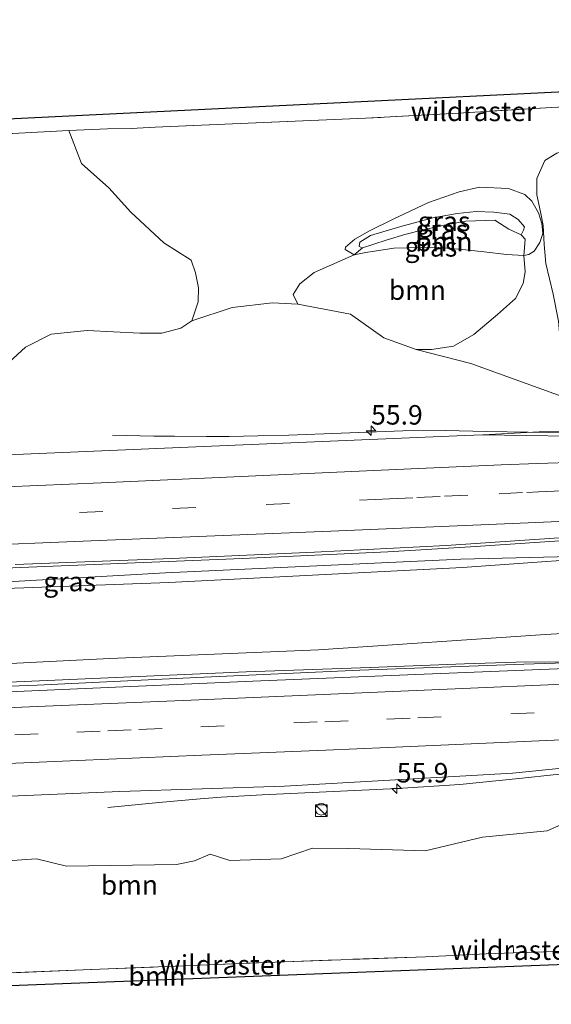
# Model space of a CAD drawing. Units: metres. Extents: x 169998 to 180005, y 482335 to 487502.
# Drawn here: x 175153 to 175221, y 483809 to 483935 of the extents above; entities that cross this region are included whole.
import ezdxf
from ezdxf.enums import TextEntityAlignment as Align

# ---------------------------------------------------------------- set-up
doc = ezdxf.new("R2010")
doc.units = ezdxf.units.M
doc.linetypes.add('IE-TERREINAFSCHEIDING', pattern=[10, 8, -2])
doc.linetypes.add('VW-3-9_STREEP', pattern=[12, 3, -9])
doc.layers.get('0').update_dxf_attribs({"lineweight": 25})
for name, color, linetype, lineweight in [('B-ME-AM-KILOMETR-S-B1', 7, 'Continuous', 18), ('B-ME-BV-GELEIDECONSTRUCTIE-GELEIDERAIL-L-B1', 213, 'BV-GELEIDERAIL', 18), ('B-ME-GR-BOOM-GV-B6', 93, 'Continuous', 18), ('B-ME-GW-KRUINLIJN-L-B1', 93, 'Continuous', 18), ('B-ME-GW-TEENLIJN-L-B1', 93, 'Continuous', 18), ('B-ME-IE-GRASLAND-GV-B6', 93, 'Continuous', 18), ('B-ME-IE-INRICHTINGSELEMENT-S-B1', 253, 'Continuous', 18), ('B-ME-IE-TERREINAFSCHEIDING-RASTERHEKWERK-L-B1', 8, 'IE-TERREINAFSCHEIDING', 18), ('B-ME-VH-VERH_SOORT-BETON-OVERIG-GV-B6', 8, 'IE-TERREINAFSCHEIDING-NATUURLIJK-HOUTWAL', 18), ('B-ME-VH-VERH_SOORT-BITUMEN-GV-B6', 8, 'IE-TERREINAFSCHEIDING-NATUURLIJK-HOUTWAL', 18), ('B-ME-VW-MARKERING-39STREEP-015-L-B1', 255, 'VW-3-9_STREEP', 18), ('B-ME-VW-MARKERING-STREEP-015-L-B1', 7, 'Continuous', 18)]:
    doc.layers.add(name, color=color, linetype=linetype, lineweight=lineweight)
doc.layers.add('B-ME-KG-KADASTRAAL-OPNAMEDTMGRENS-L-B1', color=10, linetype='Continuous')
doc.styles.add('NLCS-ISO', font='NLCS-ISO.TTF')
doc.linetypes.add('BV-GELEIDERAIL', pattern='A,10,-3,[108,NLCS.SHX,S=1,R=0,X=0,Y=0],-3', length=16)
doc.linetypes.add('IE-TERREINAFSCHEIDING-NATUURLIJK-HOUTWAL', pattern='A,7,-1.5,[67,NLCS.SHX,S=0.75,R=45,X=0,Y=0],-1.5,7,-1.5,[70,NLCS.SHX,S=0.75,R=0,X=0,Y=0],-1.5', length=20)

# ---------------------------------------------------------------- blocks, each defined once
blk = doc.blocks.new('hecto')
for p, q in [((0, 0.625), (-0.625, 0)), ((0, -0.625), (0, 0.625)), ((-0.625, 0), (0.625, 0)), ((0.625, 0), (0, -0.625))]:
    blk.add_line(p, q)
blk = doc.blocks.new('kast')
blk.add_line((-0.75, -0.75), (0.75, 0.75))
blk.add_lwpolyline([(-0.75, 0.75), (0.75, 0.75), (0.75, -0.75), (-0.75, -0.75)], close=True)
blk = doc.blocks.new('dtb')
blk.add_circle((0, 0), 0.75)

msp = doc.modelspace()

# ---------------------------------------------------------------- linework, layer by layer
at = {"layer": 'B-ME-BV-GELEIDECONSTRUCTIE-GELEIDERAIL-L-B1'}
for points in [[(175164.645, 483881.569, 7.052), (175169.954, 483881.446, 7.277), (175172.611, 483881.449, 7.397), (175176.731, 483881.381, 7.607), (175179.632, 483881.405, 7.709), (175183.319, 483881.467, 7.814), (175187.268, 483881.577, 7.844), (175193.979, 483881.833, 7.832), (175201.913, 483882.127, 7.778), (175207.374, 483882.142, 7.817), (175212.65, 483882.05, 7.802), (175218.014, 483881.942, 7.823), (175223.317, 483881.866, 7.856), (175230.207, 483881.993, 7.862)], [(175085.735, 483861.721, 8.031), (175110.656, 483862.736, 8.111), (175133.31, 483863.747, 8.138), (175155.936, 483864.687, 8.126), (175181.27, 483865.74, 8.12), (175199.989, 483866.572, 8.108), (175210.596, 483867.218, 8.105), (175225.249, 483868.202, 8.114), (175230.766, 483868.468, 8.168)], [(175231.429, 483852.426, 8.132), (175227.147, 483852.34, 8.138), (175223.191, 483852.414, 8.135), (175217.804, 483852.456, 8.141), (175209.815, 483852.223, 8.15), (175197.702, 483851.739, 8.144), (175181.812, 483851.162, 8.135), (175163.104, 483850.352, 8.126), (175144.464, 483849.551, 8.117), (175121.813, 483848.584, 8.078), (175097.845, 483847.532, 8.054), (175086.976, 483847.059, 8.013)], [(175164.056, 483833.781, 7.105), (175170.583, 483834.401, 7.351), (175175.912, 483834.89, 7.597), (175178.606, 483835.113, 7.765), (175183.87, 483835.38, 7.801), (175201.222, 483836.221, 7.858), (175209.243, 483836.719, 7.879), (175217.214, 483837.533, 7.873), (175225.184, 483838.395, 7.894), (175232.034, 483838.905, 7.903)]]:
    msp.add_polyline3d(points, dxfattribs=at)
at = {"layer": 'B-ME-GR-BOOM-GV-B6'}
for points in [[(175134.943, 483919.372, 7.157), (175159.038, 483920.678, 7.424), (175160.681, 483916.442, 7.498), (175164.159, 483913.291, 7.597), (175166.991, 483910.196, 7.6), (175171.253, 483906.229, 7.516), (175174.723, 483904.033, 7.54), (175175.289, 483902.38, 7.558), (175175.677, 483900.459, 7.591), (175175.658, 483898.663, 7.489), (175174.815, 483896.242, 7.201), (175173.415, 483895.285, 7.087), (175170.984, 483894.663, 7.027), (175168.15, 483894.638, 6.949), (175161.378, 483895.014, 7.102), (175156.77, 483894.512, 7.153), (175153.485, 483892.839, 7.132), (175151.369, 483890.93, 7.135)], [(175196.753, 483905.625, 7.879), (175198.072, 483906.036, 7.879), (175199.894, 483906.612, 7.891), (175202.168, 483907.322, 8.064), (175204.523, 483907.928, 8.335), (175207.207, 483908.502, 8.548), (175209.995, 483909.027, 8.797), (175213.711, 483909.172, 9.088), (175215.521, 483907.984, 9.175), (175217.127, 483907.252, 9.067), (175217.636, 483906.701, 8.926), (175217.542, 483905.623, 8.092), (175217.434, 483904.635, 7.54), (175215.225, 483904.766, 7.468), (175212.345, 483905.108, 7.372), (175209.589, 483905.396, 7.402), (175206.032, 483905.674, 7.465), (175200.771, 483905.558, 7.627), (175197.15, 483905.014, 7.687), (175195.657, 483904.699, 7.675), (175196.753, 483905.625, 7.879)], [(175188.44, 483898.375, 7.585), (175187.838, 483899.598, 7.606), (175188.707, 483900.973, 7.636), (175190.528, 483902.418, 7.666), (175195.657, 483904.699, 7.675), (175197.15, 483905.014, 7.687), (175200.771, 483905.558, 7.627), (175206.032, 483905.674, 7.465), (175209.589, 483905.396, 7.402), (175212.345, 483905.108, 7.372), (175215.225, 483904.766, 7.468), (175217.434, 483904.635, 7.54), (175217.623, 483902.516, 7.516), (175217.35, 483901.011, 7.399), (175216.369, 483899.11, 7.309), (175214.085, 483897.065, 7.237), (175211.014, 483894.473, 7.099), (175208.407, 483892.999, 7.063), (175205.603, 483892.565, 7.015), (175203.605, 483892.573, 7.036), (175199.494, 483894.062, 7.171), (175195.187, 483897.107, 7.342), (175188.44, 483898.375, 7.585)], [(175138.0588, 483861.4258, 7.313), (175171.8757, 483862.6571, 7.3261), (175209.5625, 483864.592, 7.2548), (175232.394, 483866.213, 7.378), (175234.7163, 483865.7353, 7.3495), (175284.2324, 483867.5823, 7.2676), (175316.2024, 483868.9015, 7.4112), (175363.6956, 483870.9244, 7.3926), (175370.9345, 483871.115, 7.356), (175385.8672, 483871.6462, 7.3638), (175390.4758, 483871.754, 7.3611), (175438.5282, 483874.0956, 7.3974)], [(175408.582, 483863.2231, 7.229), (175379.7406, 483861.8827, 7.2002), (175378.401, 483861.451, 7.195), (175362.391, 483860.752, 7.474), (175344.747, 483860.694, 7.3), (175325.538, 483859.648, 7.492), (175306.284, 483859.12, 7.066), (175271.456, 483857.628, 6.946), (175247.621, 483857.615, 6.976), (175220.239, 483855.989, 7.126), (175191.101, 483854.004, 7.111), (175164.313, 483852.875, 7.234), (175144.628, 483851.904, 7.111)], [(175227.246, 483833.753, 6.752), (175225.564, 483831.06, 6.858), (175225.603, 483829.596, 7.124), (175225.822, 483826.063, 7.347), (175226.255, 483823.081, 7.454), (175226.897, 483820.178, 7.37), (175228.204, 483815.509, 7.443), (175216.1335, 483815.1091, 7.2701), (175212.63, 483814.993, 7.22), (175204.803, 483814.616, 7.13), (175185.508, 483813.921, 6.899), (175131.905, 483811.756, 6.86)], [(175151.7453, 483826.9471, 6.6931), (175154.8784, 483827.1935, 6.6835), (175158.7507, 483826.243, 6.6886), (175172.867, 483826.4542, 6.6617), (175175.1552, 483826.9119, 6.6427), (175177.1618, 483827.7567, 6.6161), (175179.6964, 483826.9823, 6.6242), (175186.2793, 483827.1935, 6.5948), (175190.3276, 483828.5664, 6.5485), (175194.9744, 483828.496, 6.549), (175204.7959, 483828.2144, 6.6644), (175212.1533, 483829.9393, 6.6818), (175220.426, 483830.7842, 6.8987), (175227.246, 483833.753, 6.752)], [(175090.239, 483808.506, 7.083), (175090.125, 483809.853, 6.879), (175105.263, 483810.514, 6.893), (175131.905, 483811.756, 6.86), (175185.508, 483813.921, 6.899), (175204.803, 483814.616, 7.13), (175212.63, 483814.993, 7.22), (175216.1335, 483815.1091, 7.2701), (175228.204, 483815.509, 7.443), (175229.579, 483811.087, 7.394), (175228.097, 483810.977, 7.43), (175227.286, 483813.832, 7.43), (175144.843, 483810.645, 6.94), (175090.239, 483808.506, 7.083)]]:
    msp.add_polyline3d(points, dxfattribs=at)
at = {"layer": 'B-ME-GW-KRUINLIJN-L-B1'}
msp.add_polyline3d([(175196.753, 483905.625, 7.879), (175196.295, 483905.795, 7.894), (175196.392, 483906.331, 7.879), (175197.752, 483907.193, 7.9), (175201.645, 483908.348, 8.047), (175205.75, 483909.437, 8.479), (175208.879, 483910.03, 8.656), (175211.344, 483910.254, 8.839), (175213.611, 483910.186, 8.986), (175215.646, 483909.942, 9.118), (175216.712, 483909.242, 9.184), (175217.517, 483908.312, 9.121), (175217.4, 483907.872, 9.049), (175217.127, 483907.252, 9.067)], dxfattribs=at)
at = {"layer": 'B-ME-GW-TEENLIJN-L-B1'}
for points in [[(175222.055, 483894.146, 7.36), (175221.89, 483896.212, 7.435), (175221.228, 483899.655, 7.441), (175220.272, 483903.602, 7.576), (175220.067, 483906.023, 7.624), (175219.916, 483908.46, 7.714), (175219.584, 483910.243, 7.588), (175219.108, 483912.416, 7.417), (175219.126, 483914.487, 7.306), (175220.148, 483916.802, 7.21), (175221.665, 483917.77, 7.159), (175224.511, 483918.782, 7.087), (175228.063, 483919.153, 7.138), (175233.951, 483919.455, 7.243), (175237.069, 483919.613, 7.129), (175239.459, 483919.53, 7.078), (175241.22, 483918.967, 7.102), (175242.626, 483918.108, 7.159), (175243.668, 483917.189, 7.09)], [(175195.657, 483904.699, 7.675), (175194.51, 483905.385, 7.738), (175194.558, 483905.668, 7.753), (175195.753, 483906.706, 7.639), (175197.637, 483907.797, 7.555), (175200.652, 483909.283, 7.483), (175205.208, 483911.438, 7.426), (175209.134, 483912.771, 7.285), (175211.737, 483913.371, 7.285), (175215.499, 483913.214, 7.351), (175217.567, 483912.459, 7.45), (175218.495, 483911.573, 7.597), (175219.334, 483910.08, 7.684), (175219.78, 483908.743, 7.729), (175219.896, 483907.44, 7.735), (175219.495, 483906.269, 7.714), (175218.758, 483905.183, 7.648), (175218.096, 483904.731, 7.573), (175217.434, 483904.635, 7.54)], [(175195.657, 483904.699, 7.675), (175197.15, 483905.014, 7.687), (175200.771, 483905.558, 7.627), (175206.032, 483905.674, 7.465), (175209.589, 483905.396, 7.402), (175212.345, 483905.108, 7.372), (175215.225, 483904.766, 7.468), (175217.434, 483904.635, 7.54)]]:
    msp.add_polyline3d(points, dxfattribs=at)
at = {"layer": 'B-ME-IE-GRASLAND-GV-B6'}
for points in [[(175097.066, 483919.512, 7.15), (175247.137, 483926.883, 7.1), (175333.214, 483930.895, 7.2), (175432.799, 483933.818, 7.188)], [(175416.229, 483932.515, 7.172), (175391.936, 483931.524, 7.289), (175348.321, 483929.396, 7.235), (175327.3, 483928.578, 7.043), (175291.194, 483927.228, 7.109), (175261.157, 483925.654, 7.115), (175252.01, 483925.303, 7.136), (175239.849, 483924.581, 6.953), (175220.986, 483923.626, 7.181), (175209.063, 483922.894, 7.223), (175197.105, 483922.236, 7.352), (175182.053, 483921.603, 7.232), (175170.106, 483921.101, 7.217), (175167.043, 483920.915, 7.34), (175164.01, 483920.872, 7.511), (175159.038, 483920.678, 7.424), (175134.943, 483919.372, 7.157)], [(175223.31, 483886.158, 6.652), (175210.6553, 483890.7775, 7.0832), (175203.605, 483892.573, 7.036), (175205.603, 483892.565, 7.015), (175208.407, 483892.999, 7.063), (175211.014, 483894.473, 7.099), (175214.085, 483897.065, 7.237), (175216.369, 483899.11, 7.309), (175217.35, 483901.011, 7.399), (175217.623, 483902.516, 7.516), (175217.434, 483904.635, 7.54), (175218.096, 483904.731, 7.573), (175218.758, 483905.183, 7.648), (175219.495, 483906.269, 7.714), (175219.896, 483907.44, 7.735), (175219.78, 483908.743, 7.729), (175219.334, 483910.08, 7.684), (175218.495, 483911.573, 7.597), (175217.567, 483912.459, 7.45), (175215.499, 483913.214, 7.351), (175211.737, 483913.371, 7.285), (175209.134, 483912.771, 7.285), (175205.208, 483911.438, 7.426), (175200.652, 483909.283, 7.483), (175197.637, 483907.797, 7.555), (175195.753, 483906.706, 7.639), (175194.558, 483905.668, 7.753), (175194.51, 483905.385, 7.738), (175195.657, 483904.699, 7.675), (175190.528, 483902.418, 7.666), (175188.707, 483900.973, 7.636), (175187.838, 483899.598, 7.606), (175188.44, 483898.375, 7.585), (175185.1704, 483898.5654, 7.5629), (175180.018, 483897.9246, 7.4478), (175174.815, 483896.242, 7.201), (175175.658, 483898.663, 7.489), (175175.677, 483900.459, 7.591), (175175.289, 483902.38, 7.558), (175174.723, 483904.033, 7.54), (175171.253, 483906.229, 7.516), (175166.991, 483910.196, 7.6), (175164.159, 483913.291, 7.597), (175160.681, 483916.442, 7.498), (175159.038, 483920.678, 7.424), (175164.01, 483920.872, 7.511), (175167.043, 483920.915, 7.34), (175170.106, 483921.101, 7.217), (175182.053, 483921.603, 7.232), (175197.105, 483922.236, 7.352), (175209.063, 483922.894, 7.223), (175220.986, 483923.626, 7.181)], [(175221.228, 483899.655, 7.441), (175220.272, 483903.602, 7.576), (175220.067, 483906.023, 7.624), (175219.916, 483908.46, 7.714), (175219.584, 483910.243, 7.588), (175219.108, 483912.416, 7.417), (175219.126, 483914.487, 7.306), (175220.148, 483916.802, 7.21), (175221.665, 483917.77, 7.159)], [(175221.665, 483917.77, 7.159), (175220.148, 483916.802, 7.21), (175219.126, 483914.487, 7.306), (175219.108, 483912.416, 7.417), (175219.584, 483910.243, 7.588), (175219.916, 483908.46, 7.714), (175220.067, 483906.023, 7.624), (175220.272, 483903.602, 7.576), (175221.228, 483899.655, 7.441)], [(175196.753, 483905.625, 7.879), (175195.657, 483904.699, 7.675), (175194.51, 483905.385, 7.738), (175194.558, 483905.668, 7.753), (175195.753, 483906.706, 7.639), (175197.637, 483907.797, 7.555), (175200.652, 483909.283, 7.483), (175205.208, 483911.438, 7.426), (175209.134, 483912.771, 7.285), (175211.737, 483913.371, 7.285), (175215.499, 483913.214, 7.351), (175217.567, 483912.459, 7.45), (175218.495, 483911.573, 7.597), (175219.334, 483910.08, 7.684), (175219.78, 483908.743, 7.729), (175219.896, 483907.44, 7.735), (175219.495, 483906.269, 7.714), (175218.758, 483905.183, 7.648), (175218.096, 483904.731, 7.573), (175217.434, 483904.635, 7.54), (175217.542, 483905.623, 8.092), (175217.636, 483906.701, 8.926), (175217.127, 483907.252, 9.067), (175217.4, 483907.872, 9.049), (175217.517, 483908.312, 9.121), (175216.712, 483909.242, 9.184), (175215.646, 483909.942, 9.118), (175213.611, 483910.186, 8.986), (175211.344, 483910.254, 8.839), (175208.879, 483910.03, 8.656), (175205.75, 483909.437, 8.479), (175201.645, 483908.348, 8.047), (175197.752, 483907.193, 7.9), (175196.392, 483906.331, 7.879), (175196.295, 483905.795, 7.894), (175196.753, 483905.625, 7.879)], [(175196.753, 483905.625, 7.879), (175196.295, 483905.795, 7.894), (175196.392, 483906.331, 7.879), (175197.752, 483907.193, 7.9), (175201.645, 483908.348, 8.047), (175205.75, 483909.437, 8.479), (175208.879, 483910.03, 8.656), (175211.344, 483910.254, 8.839), (175213.611, 483910.186, 8.986), (175215.646, 483909.942, 9.118), (175216.712, 483909.242, 9.184), (175217.517, 483908.312, 9.121), (175217.4, 483907.872, 9.049), (175217.127, 483907.252, 9.067), (175215.521, 483907.984, 9.175), (175213.711, 483909.172, 9.088), (175209.995, 483909.027, 8.797), (175207.207, 483908.502, 8.548), (175204.523, 483907.928, 8.335), (175202.168, 483907.322, 8.064), (175199.894, 483906.612, 7.891), (175198.072, 483906.036, 7.879), (175196.753, 483905.625, 7.879)], [(175151.369, 483890.93, 7.135), (175153.485, 483892.839, 7.132), (175156.77, 483894.512, 7.153), (175161.378, 483895.014, 7.102), (175168.15, 483894.638, 6.949), (175170.984, 483894.663, 7.027), (175173.415, 483895.285, 7.087), (175174.815, 483896.242, 7.201), (175180.018, 483897.9246, 7.4478), (175185.1704, 483898.5654, 7.5629), (175188.44, 483898.375, 7.585), (175195.187, 483897.107, 7.342), (175199.494, 483894.062, 7.171), (175203.605, 483892.573, 7.036), (175210.6553, 483890.7775, 7.0832), (175223.31, 483886.158, 6.652)], [(175409.406, 483889.928, 7.216), (175382.839, 483888.824, 7.111), (175370.818, 483888.326, 7.228), (175338.586, 483886.954, 7.117), (175308.934, 483885.67, 7.124), (175287.127, 483884.779, 7.133), (175269.854, 483883.996, 7.121), (175262.838, 483883.737, 7.115), (175262.851, 483883.966, 7.124), (175260.826, 483883.899, 7.124), (175257.551, 483883.812, 7.118), (175250.953, 483883.294, 7.121), (175241.994, 483882.719, 7.082), (175240.951, 483882.656, 7.139), (175240.551, 483882.632, 7.118), (175240.55, 483883.341, 7.097), (175225.274, 483882.848, 7.067), (175225.288, 483882.031, 7.13), (175223.145, 483882.013, 7.109), (175219.43, 483881.995, 7.058), (175212.164, 483881.617, 7.073), (175209.889, 483881.508, 7.079), (175178.391, 483880.205, 7.091), (175148.123, 483878.922, 7.076)], [(175438.5282, 483874.0956, 7.3974), (175390.4758, 483871.754, 7.3611), (175385.8672, 483871.6462, 7.3638), (175370.9345, 483871.115, 7.356), (175363.6956, 483870.9244, 7.3926), (175316.2024, 483868.9015, 7.4112), (175284.2324, 483867.5823, 7.2676), (175234.7163, 483865.7353, 7.3495), (175232.394, 483866.213, 7.378), (175209.361, 483865.644, 7.27), (175171.449, 483863.904, 7.345), (175137.537, 483861.978, 7.324)], [(175152.132, 483864.94, 7.358), (175172.277, 483865.724, 7.367), (175190.566, 483866.537, 7.382), (175207.457, 483867.378, 7.427), (175226.379, 483868.686, 7.463), (175227.071, 483868.806, 7.442), (175227.113, 483867.707, 7.442), (175233.585, 483867.817, 7.306), (175234.857, 483867.849, 7.306)], [(175232.394, 483866.213, 7.378), (175209.5625, 483864.592, 7.2548), (175171.8757, 483862.6571, 7.3261), (175138.0588, 483861.4258, 7.313), (175115.1037, 483860.4143, 7.3104), (175085.937, 483859.3273, 7.1597), (175085.881, 483859.989, 7.168), (175115.279, 483861.512, 7.339), (175137.537, 483861.978, 7.324), (175171.449, 483863.904, 7.345), (175209.361, 483865.644, 7.27), (175232.394, 483866.213, 7.378)], [(175144.628, 483851.904, 7.111), (175164.313, 483852.875, 7.234), (175191.101, 483854.004, 7.111), (175220.239, 483855.989, 7.126), (175247.621, 483857.615, 6.976), (175271.456, 483857.628, 6.946), (175306.284, 483859.12, 7.066), (175325.538, 483859.648, 7.492), (175344.747, 483860.694, 7.3), (175362.391, 483860.752, 7.474), (175378.401, 483861.451, 7.195), (175379.7406, 483861.8827, 7.2002), (175408.582, 483863.2231, 7.229)], [(175398.916, 483858.256, 7.445), (175385.139, 483857.671, 7.421), (175385.145, 483858.43, 7.424), (175385.165, 483859.162, 7.385), (175375.627, 483858.831, 7.418), (175349.735, 483857.788, 7.43), (175329.004, 483856.947, 7.451), (175307.971, 483856.053, 7.424), (175289.965, 483855.391, 7.415), (175271.57, 483854.456, 7.394), (175255.559, 483853.775, 7.364), (175244.817, 483853.201, 7.361), (175244.769, 483853.542, 7.364), (175235.643, 483853.29, 7.373), (175235.635, 483853.464, 7.273), (175234.386, 483853.41, 7.24), (175234.375, 483853.223, 7.373), (175224.093, 483852.981, 7.406), (175224.107, 483852.382, 7.397), (175217.435, 483852.173, 7.352), (175196.414, 483851.411, 7.313), (175175.455, 483850.447, 7.334), (175154.99, 483849.49, 7.319), (175129.45, 483848.508, 7.277)], [(175146.446, 483835.008, 7.13), (175165.602, 483835.828, 7.112), (175186.706, 483836.51, 7.13), (175215.986, 483838.162, 7.16), (175228.724, 483839.46, 7.157), (175228.831, 483837.785, 7.094), (175229.449, 483837.818, 7.112), (175229.43, 483838.568, 7.148), (175232.043, 483838.646, 7.036), (175239, 483838.892, 6.957), (175241.648, 483838.904, 7.031), (175241.718, 483838.317, 7.037), (175242.192, 483838.348, 7.064), (175242.206, 483839.181, 7.109), (175247.073, 483839.473, 7.163), (175255.277, 483839.411, 7.139), (175262.691, 483839.512, 7.145), (175262.738, 483840.054, 7.145), (175268.572, 483840.085, 7.148), (175294.81, 483841.247, 7.175), (175316.929, 483841.993, 7.169)], [(175227.246, 483833.753, 6.752), (175220.426, 483830.7842, 6.8987), (175212.1533, 483829.9393, 6.6818), (175204.7959, 483828.2144, 6.6644), (175194.9744, 483828.496, 6.549), (175190.3276, 483828.5664, 6.5485), (175186.2793, 483827.1935, 6.5948), (175179.6964, 483826.9823, 6.6242), (175177.1618, 483827.7567, 6.6161), (175175.1552, 483826.9119, 6.6427), (175172.867, 483826.4542, 6.6617), (175158.7507, 483826.243, 6.6886), (175154.8784, 483827.1935, 6.6835), (175151.7453, 483826.9471, 6.6931)]]:
    msp.add_polyline3d(points, dxfattribs=at)
at = {"layer": 'B-ME-IE-TERREINAFSCHEIDING-RASTERHEKWERK-L-B1'}
msp.add_line((175216.1335, 483815.1091, 7.2701), (175216.111, 483815.802, 7.265), dxfattribs=at)
for points in [[(175391.936, 483931.524, 7.289), (175348.321, 483929.396, 7.235), (175327.3, 483928.578, 7.043), (175291.194, 483927.228, 7.109), (175261.157, 483925.654, 7.115), (175252.01, 483925.303, 7.136), (175239.849, 483924.581, 6.953), (175220.986, 483923.626, 7.181), (175209.063, 483922.894, 7.223), (175197.105, 483922.236, 7.352), (175182.053, 483921.603, 7.232), (175170.106, 483921.101, 7.217), (175167.043, 483920.915, 7.34), (175164.01, 483920.872, 7.511), (175159.038, 483920.678, 7.424), (175134.943, 483919.372, 7.157), (175114.529, 483918.431, 7.127), (175096.793, 483917.732, 7.208), (175081.012, 483917.523, 7.227)], [(175090.125, 483809.853, 6.879), (175105.263, 483810.514, 6.893), (175131.905, 483811.756, 6.86), (175185.508, 483813.921, 6.899), (175204.803, 483814.616, 7.13), (175212.63, 483814.993, 7.22), (175216.1335, 483815.1091, 7.2701), (175228.204, 483815.509, 7.443), (175233.997, 483815.942, 10.599)]]:
    msp.add_polyline3d(points, dxfattribs=at)
at = {"layer": 'B-ME-KG-KADASTRAAL-OPNAMEDTMGRENS-L-B1'}
for points in [[(175080.872, 483919.175, 7.168), (175097.066, 483919.512, 7.15), (175247.137, 483926.883, 7.1), (175333.214, 483930.895, 7.2), (175432.799, 483933.818, 7.188), (175470.628, 483934.887, 7.001)], [(175090.239, 483808.506, 7.083), (175144.843, 483810.645, 6.94), (175227.286, 483813.832, 7.43), (175228.097, 483810.977, 7.43), (175229.579, 483811.087, 7.394)]]:
    msp.add_polyline3d(points, dxfattribs=at)
at = {"layer": 'B-ME-VH-VERH_SOORT-BETON-OVERIG-GV-B6'}
msp.add_polyline3d([(175223.332, 483881.413, 7.106), (175217.768, 483881.502, 7.076), (175212.164, 483881.617, 7.073), (175219.43, 483881.995, 7.058), (175223.145, 483882.013, 7.109)], dxfattribs=at)
at = {"layer": 'B-ME-VH-VERH_SOORT-BITUMEN-GV-B6'}
for points in [[(175148.123, 483878.922, 7.076), (175178.391, 483880.205, 7.091), (175209.889, 483881.508, 7.079), (175212.164, 483881.617, 7.073), (175217.768, 483881.502, 7.076), (175223.332, 483881.413, 7.106), (175226.719, 483881.379, 7.115), (175230.609, 483881.455, 7.127), (175237.223, 483881.742, 7.139), (175240.894, 483882.055, 7.145), (175251.328, 483882.86, 7.091), (175258.41, 483883.481, 7.094), (175262.838, 483883.737, 7.115), (175269.854, 483883.996, 7.121), (175287.127, 483884.779, 7.133), (175308.934, 483885.67, 7.124), (175338.586, 483886.954, 7.117), (175370.818, 483888.326, 7.228), (175382.839, 483888.824, 7.111), (175409.406, 483889.928, 7.216)], [(175396.238, 483876.798, 7.402), (175382.349, 483876.137, 7.408), (175382.336, 483874.755, 7.384), (175364.695, 483873.91, 7.436), (175353.277, 483873.477, 7.439), (175317.458, 483871.934, 7.46), (175296.386, 483871.175, 7.427), (175281.525, 483870.426, 7.433), (175268.971, 483869.906, 7.424), (175260.398, 483869.603, 7.457), (175255.596, 483869.51, 7.427), (175249.305, 483869.466, 7.415), (175244.895, 483869.433, 7.427), (175241.081, 483869.398, 7.388), (175232.959, 483869.107, 7.43), (175227.071, 483868.806, 7.442), (175226.379, 483868.686, 7.463), (175207.457, 483867.378, 7.427), (175190.566, 483866.537, 7.382), (175172.277, 483865.724, 7.367), (175152.132, 483864.94, 7.358)], [(175129.45, 483848.508, 7.277), (175154.99, 483849.49, 7.319), (175175.455, 483850.447, 7.334), (175196.414, 483851.411, 7.313), (175217.435, 483852.173, 7.352), (175224.107, 483852.382, 7.397), (175224.093, 483852.981, 7.406), (175234.375, 483853.223, 7.373), (175234.404, 483853.01, 7.24), (175235.653, 483853.064, 7.319), (175235.643, 483853.29, 7.373), (175244.769, 483853.542, 7.364), (175244.817, 483853.201, 7.361), (175255.559, 483853.775, 7.364), (175271.57, 483854.456, 7.394), (175289.965, 483855.391, 7.415), (175307.971, 483856.053, 7.424)], [(175124.473, 483847.48, 7.334), (175153.296, 483848.711, 7.334), (175182.676, 483849.977, 7.331), (175202.504, 483850.775, 7.331), (175222.854, 483851.621, 7.397), (175240.698, 483852.323, 7.397), (175267.323, 483853.455, 7.4)], [(175267.323, 483853.455, 7.4), (175240.698, 483852.323, 7.397), (175222.854, 483851.621, 7.397), (175202.504, 483850.775, 7.331), (175182.676, 483849.977, 7.331), (175153.296, 483848.711, 7.334), (175124.473, 483847.48, 7.334)], [(175405.022, 483845.912, 7.255), (175373.792, 483844.537, 7.187), (175352.73, 483843.547, 7.184), (175332.284, 483842.554, 7.187), (175316.929, 483841.993, 7.169), (175294.81, 483841.247, 7.175), (175268.572, 483840.085, 7.148), (175262.738, 483840.054, 7.145), (175257.811, 483840.017, 7.193), (175248.692, 483839.984, 7.148), (175240.619, 483839.777, 7.148), (175228.724, 483839.46, 7.157), (175215.986, 483838.162, 7.16), (175186.706, 483836.51, 7.13), (175165.602, 483835.828, 7.112), (175146.446, 483835.008, 7.13)]]:
    msp.add_polyline3d(points, dxfattribs=at)
at = {"layer": 'B-ME-VW-MARKERING-39STREEP-015-L-B1'}
for points in [[(175148.409, 483871.105, 7.283), (175172.362, 483872.14, 7.307), (175198.3737, 483873.2981, 7.4905), (175200.1931, 483873.3835, 7.4776), (175203.7185, 483873.5489, 7.4835), (175207.2437, 483873.7143, 7.5074), (175214.2945, 483874.0451, 7.4611), (175217.8197, 483874.2105, 7.4918), (175219.3369, 483874.2817, 7.4952), (175244.5398, 483875.2423, 7.5263), (175268.6209, 483876.2429, 7.5319), (175293.4673, 483877.3795, 7.5565), (175294.3317, 483877.4173, 7.5207), (175301.9819, 483877.7521, 7.5337)], [(175152.0937, 483843.0981, 7.3591), (175160.0533, 483843.4353, 7.4072), (175164.0331, 483843.6039, 7.409), (175168.0129, 483843.7723, 7.3798), (175175.9725, 483844.1095, 7.4311), (175187.9119, 483844.6153, 7.4069), (175191.8917, 483844.7839, 7.4426), (175199.8513, 483845.1209, 7.459), (175203.8311, 483845.2895, 7.4327), (175215.7791, 483845.7983, 7.4798), (175223.7443, 483846.1377, 7.4442), (175231.7095, 483846.4769, 7.4959), (175235.0061, 483846.6345, 7.4725), (175244.8959, 483847.1075, 7.4877), (175252.5491, 483847.4203, 7.4662), (175267.8555, 483848.0461, 7.5045), (175271.6821, 483848.2025, 7.4815), (175279.3353, 483848.5155, 7.5221), (175287.0739, 483848.8325, 7.5244), (175298.6819, 483849.3081, 7.5005), (175300.1839, 483849.3697, 7.5099)]]:
    msp.add_polyline3d(points, dxfattribs=at)
at = {"layer": 'B-ME-VW-MARKERING-STREEP-015-L-B1'}
for points in [[(175084.85, 483872.169, 7.152), (175117.985, 483873.555, 7.205), (175138.773, 483874.399, 7.169), (175163.167, 483875.452, 7.208), (175198.1907, 483877.0237, 7.427), (175214.5413, 483877.7357, 7.4106), (175219.1893, 483877.9381, 7.4278), (175229.7497, 483878.2629, 7.4649), (175253.259, 483879.2512, 7.4778), (175284.3144, 483880.5702, 7.4789), (175293.1869, 483881.0269, 7.4796), (175336.2107, 483882.8697, 7.4969), (175379.6047, 483884.7361, 7.5251), (175383.4505, 483884.8985, 7.5444), (175391.1423, 483885.2235, 7.5219), (175393.7463, 483885.3335, 7.5326), (175414.448, 483886.013, 7.333), (175433.32, 483886.797, 7.36), (175460.883, 483887.963, 7.423), (175471.141, 483888.397, 7.406)], [(175085.472, 483864.819, 7.307), (175103.152, 483865.555, 7.31), (175121.498, 483866.326, 7.355), (175143.261, 483867.208, 7.382), (175163.97, 483868.085, 7.373), (175192.651, 483869.247, 7.367), (175218.007, 483870.31, 7.376), (175241.519, 483871.312, 7.385), (175266.798, 483872.369, 7.433), (175292.019, 483873.447, 7.415), (175313.748, 483874.389, 7.436), (175340.133, 483875.504, 7.457), (175364.62, 483876.552, 7.457), (175389.703, 483877.634, 7.372), (175407.68, 483878.357, 7.423), (175425.204, 483879.078, 7.459), (175455.562, 483880.354, 7.513), (175471.223, 483881.043, 7.566)], [(175087.248, 483843.838, 7.286), (175104.836, 483844.63, 7.292), (175121.426, 483845.298, 7.301), (175138.957, 483846.049, 7.295), (175156.015, 483846.756, 7.289), (175174.754, 483847.558, 7.277), (175202.626, 483848.736, 7.268), (175228.549, 483849.838, 7.322), (175254.602, 483850.912, 7.349), (175278.679, 483851.934, 7.421), (175311.059, 483853.303, 7.424), (175328.719, 483854.05, 7.421), (175353.806, 483855.083, 7.409), (175379.382, 483856.129, 7.43), (175395.112, 483856.794, 7.426), (175410.703, 483857.456, 7.468), (175434.58, 483858.472, 7.51), (175457.371, 483859.428, 7.537), (175471.454, 483860.029, 7.548)], [(175136.3265, 483838.7807, 7.3093), (175160.2063, 483839.7921, 7.3311), (175164.1863, 483839.9607, 7.3575), (175172.1461, 483840.2979, 7.3366), (175176.1261, 483840.4665, 7.3638), (175192.0459, 483841.1407, 7.3734), (175196.0259, 483841.3093, 7.3314), (175200.0059, 483841.4779, 7.3751), (175241.7617, 483843.3071, 7.421), (175248.8827, 483843.6211, 7.3951), (175260.3583, 483844.0903, 7.4357), (175264.1835, 483844.2467, 7.4299), (175268.0089, 483844.4031, 7.447), (175283.3539, 483845.0307, 7.4528), (175287.2231, 483845.1893, 7.4349), (175298.8311, 483845.6649, 7.4392), (175300.4723, 483845.7321, 7.4696), (175320.343, 483846.48, 7.265), (175339.305, 483847.225, 7.262), (175364.068, 483848.272, 7.289), (175377.33, 483848.823, 7.259), (175390.465, 483849.387, 7.309), (175403.417, 483849.914, 7.321)]]:
    msp.add_polyline3d(points, dxfattribs=at)

# ---------------------------------------------------------------- block references
at = {"layer": 'B-ME-AM-KILOMETR-S-B1', "rotation": 90}
for p in [(175197.841, 483882.135, 7.141), (175201.138, 483836.195, 7.144)]:
    msp.add_blockref('hecto', p, dxfattribs=at)
at = {"layer": 'B-ME-IE-INRICHTINGSELEMENT-S-B1', "rotation": 90}
for name, p in [('dtb', (175191.4477, 483833.547, 6.766)), ('kast', (175191.4594, 483833.3698, 6.7806))]:
    msp.add_blockref(name, p, dxfattribs=at)

# ---------------------------------------------------------------- texts
at = {"layer": 'B-ME-AM-KILOMETR-S-B1', "ltscale": 0.2, "style": 'NLCS-ISO'}
for p in [(175197.841, 483882.135, 7.141), (175201.138, 483836.195, 7.144)]:
    msp.add_text('55.9', height=2.5, dxfattribs=at).set_placement(p, align=Align.BOTTOM_LEFT)
at = {"layer": 'B-ME-GR-BOOM-GV-B6', "ltscale": 0.2, "style": 'NLCS-ISO'}
for p in [(175207.1955, 483906.3933), (175203.778, 483900.177), (175166.813, 483823.8229), (175170.3467, 483812.1303)]:
    msp.add_text('bmn', height=2.5, dxfattribs=at).set_placement(p, align=Align.MIDDLE_CENTER)
at = {"layer": 'B-ME-IE-GRASLAND-GV-B6', "ltscale": 0.2, "style": 'NLCS-ISO'}
for p in [(175207.203, 483909.003), (175206.906, 483907.9395), (175205.524, 483905.7305), (175159.1375, 483862.7702)]:
    msp.add_text('gras', height=2.5, dxfattribs=at).set_placement(p, align=Align.MIDDLE_CENTER)
at = {"layer": 'B-ME-IE-TERREINAFSCHEIDING-RASTERHEKWERK-L-B1', "ltscale": 0.2, "style": 'NLCS-ISO'}
for p in [(175210.9709, 483923.1183), (175216.1222, 483815.4556), (175178.7298, 483813.5792)]:
    msp.add_text('wildraster', height=2.5, dxfattribs=at).set_placement(p, align=Align.MIDDLE_CENTER)

doc.saveas('drawing.dxf')
